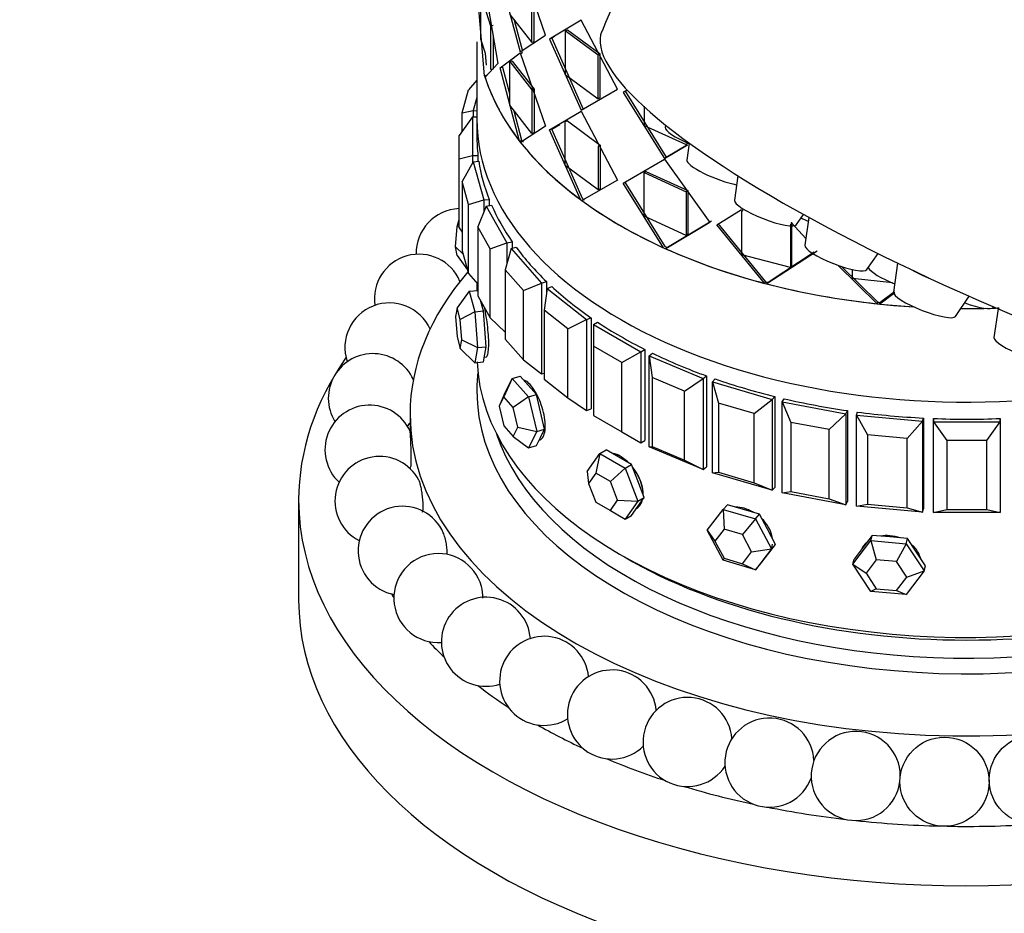
# Paper-space layout 'Layout1' of a CAD drawing. Units: millimetres. Extents: x 0 to 1936, y 0 to 2367.
# Drawn here: x 382 to 426, y 431 to 471 of the extents above; entities that cross this region are included whole.
import ezdxf
from ezdxf import colors
from ezdxf.entities.mleader import LeaderData, LeaderLine
from ezdxf.math import Vec2, Vec3

# ---------------------------------------------------------------- set-up
doc = ezdxf.new("R2010")
doc.units = ezdxf.units.MM
doc.layers.add('DV7_Défaut', color=7, linetype='Continuous')
doc.layers.add('Défaut', color=7, linetype='Continuous')

# ---------------------------------------------------------------- blocks, each defined once
blk = doc.blocks.new('_DOT')
at = {"color": 0}
blk.add_line((0, 0), (-1, 0), dxfattribs=at)
at = {"color": 0, "const_width": 0.333}
blk.add_lwpolyline([(-0.1665, 0, 1), (0.1665, 0, 1)], format="xyb", close=True, dxfattribs=at)
blk = doc.blocks.new('SE6')
at = {"layer": 'DV7_Défaut', "color": 7, "linetype": 'Continuous'}
for p, q in [((405.122, 469.956), (403.978, 473.247)), ((405.122, 469.956), (403.978, 473.247)), ((403.09, 472.562), (403.978, 469.205)), ((403.09, 472.562), (403.978, 469.205)), ((402.217, 471.732), (402.649, 470.369)), ((402.217, 471.732), (402.649, 470.369)), ((402.401, 472.088), (402.984, 468.676)), ((402.401, 472.088), (402.984, 468.676)), ((402.39, 468.127), (402.092, 471.487)), ((402.39, 468.127), (402.092, 471.487)), ((402.217, 469.772), (402.217, 471.457)), ((402.217, 469.772), (402.217, 471.457)), ((404.501, 469.622), (404.501, 471.582)), ((404.501, 469.622), (404.501, 471.582)), ((404.607, 469.654), (404.607, 471.614)), ((404.607, 469.654), (404.607, 471.614)), ((403.516, 470.886), (404.501, 469.622)), ((403.516, 470.886), (404.501, 469.622)), ((402.766, 470.385), (402.649, 470.369)), ((402.766, 470.385), (402.649, 470.369)), ((402.649, 470.369), (402.649, 468.409)), ((402.649, 470.369), (402.649, 468.409)), ((403.722, 470.622), (404.088, 469.234)), ((403.722, 470.622), (404.088, 469.234)), ((406.722, 470.626), (405.306, 469.78)), ((406.722, 470.626), (405.306, 469.78)), ((408.358, 467.531), (406.722, 470.626)), ((408.358, 467.531), (406.722, 470.626)), ((402.766, 469.952), (402.766, 468.425)), ((402.766, 469.952), (402.766, 468.425)), ((403.978, 469.205), (405.122, 469.956)), ((403.978, 469.205), (405.122, 469.956)), ((406.106, 470.182), (406.008, 470.143)), ((406.106, 470.182), (406.008, 470.143)), ((407.488, 469.052), (406.008, 470.143)), ((406.008, 470.143), (406.008, 468.183)), ((407.488, 469.052), (406.008, 470.143)), ((406.008, 470.143), (406.008, 468.183)), ((407.578, 469.097), (406.106, 470.182)), ((407.578, 469.097), (406.106, 470.182)), ((402.04, 469.657), (402.04, 466.178)), ((402.421, 469.129), (402.217, 469.772)), ((402.421, 469.129), (402.217, 469.772)), ((404.607, 469.654), (404.501, 469.622)), ((404.607, 469.654), (404.501, 469.622)), ((405.408, 469.817), (405.306, 469.78)), ((405.408, 469.817), (405.306, 469.78)), ((405.306, 469.78), (406.722, 466.585)), ((405.306, 469.78), (406.722, 466.585)), ((405.53, 469.89), (405.408, 469.817)), ((405.408, 469.817), (406.817, 466.628)), ((405.408, 469.817), (406.817, 466.628)), ((402.467, 468.609), (402.421, 469.129)), ((402.467, 468.609), (402.421, 469.129)), ((403.09, 468.48), (403.978, 469.164)), ((403.546, 468.831), (403.978, 469.164)), ((403.978, 469.164), (405.122, 465.874)), ((403.978, 469.164), (405.122, 465.874)), ((403.994, 469.119), (404.088, 469.193)), ((407.578, 469.097), (407.488, 469.052)), ((407.578, 469.097), (407.488, 469.052)), ((407.488, 467.092), (407.488, 469.052)), ((407.488, 467.092), (407.488, 469.052)), ((407.578, 467.138), (407.578, 469.097)), ((407.578, 467.138), (407.578, 469.097)), ((402.984, 468.676), (402.411, 468.061)), ((402.984, 468.676), (402.411, 468.061)), ((403.09, 468.48), (403.331, 468.665)), ((403.628, 468.788), (403.516, 468.763)), ((403.628, 468.788), (403.516, 468.763)), ((403.516, 468.763), (404.501, 467.5)), ((403.516, 466.803), (403.516, 468.763)), ((403.516, 468.763), (404.501, 467.5)), ((403.516, 466.803), (403.516, 468.763)), ((403.628, 468.788), (404.607, 467.531)), ((403.628, 468.788), (404.607, 467.531)), ((402.47, 468.135), (402.39, 468.127)), ((402.47, 468.135), (402.39, 468.127)), ((402.766, 468.425), (402.649, 468.409)), ((402.766, 468.425), (402.649, 468.409)), ((403.204, 468.501), (403.09, 468.48)), ((403.204, 468.501), (403.09, 468.48)), ((403.955, 465.201), (403.09, 468.48)), ((403.955, 465.201), (403.09, 468.48)), ((403.516, 467.316), (403.204, 468.501)), ((403.516, 467.316), (403.204, 468.501)), ((406.008, 468.183), (407.488, 467.092)), ((406.008, 468.183), (407.488, 467.092)), ((402.04, 467.928), (401.662, 467.499)), ((401.38, 466.473), (401.662, 467.499)), ((404.607, 467.531), (404.501, 467.5)), ((404.607, 467.531), (404.501, 467.5)), ((404.501, 467.5), (404.501, 465.54)), ((404.501, 467.5), (404.501, 465.54)), ((404.607, 467.531), (404.607, 465.572)), ((404.607, 467.531), (404.607, 465.572)), ((406.722, 466.585), (408.358, 467.531)), ((406.722, 466.585), (408.358, 467.531)), ((408.785, 467.486), (408.61, 467.385)), ((408.61, 467.385), (410.472, 464.42)), ((408.61, 467.385), (410.472, 464.42)), ((408.695, 467.435), (410.546, 464.474)), ((408.695, 467.435), (410.546, 464.474)), ((402.04, 467.154), (401.879, 466.566)), ((407.578, 467.138), (407.488, 467.092)), ((407.578, 467.138), (407.488, 467.092)), ((401.38, 466.473), (401.879, 466.566)), ((401.38, 465.641), (401.38, 466.473)), ((401.879, 466.566), (402.04, 466.551)), ((401.879, 466.566), (401.879, 466.282)), ((404.501, 465.54), (403.516, 466.803)), ((404.501, 465.54), (403.516, 466.803)), ((404.064, 465.229), (403.719, 466.543)), ((404.064, 465.229), (403.719, 466.543)), ((405.306, 465.698), (406.722, 466.544)), ((405.306, 465.698), (406.722, 466.544)), ((406.722, 466.544), (408.358, 463.448)), ((406.722, 466.544), (408.358, 463.448)), ((409.548, 466.77), (409.548, 465.903)), ((409.548, 466.77), (409.548, 465.903)), ((401.84, 466.282), (401.24, 465.446)), ((401.84, 466.282), (402.04, 466.282)), ((401.84, 466.282), (401.84, 464.55)), ((402.04, 466.178), (402.04, 465.416)), ((402.04, 466.178), (402.04, 465.416)), ((405.408, 465.734), (405.762, 465.949)), ((405.408, 465.734), (405.762, 465.949)), ((406.106, 466.1), (406.008, 466.06)), ((406.106, 466.1), (406.008, 466.06)), ((406.008, 464.101), (406.008, 466.06)), ((406.008, 464.101), (406.008, 466.06)), ((406.106, 466.1), (407.578, 465.015)), ((406.106, 466.1), (407.578, 465.015)), ((405.122, 465.874), (404.002, 465.14)), ((405.122, 465.874), (404.002, 465.14)), ((404.607, 465.572), (404.501, 465.54)), ((404.607, 465.572), (404.501, 465.54)), ((405.408, 465.734), (405.306, 465.698)), ((405.408, 465.734), (405.306, 465.698)), ((406.686, 462.576), (405.306, 465.698)), ((406.686, 462.576), (405.306, 465.698)), ((406.781, 462.619), (405.408, 465.734)), ((406.781, 462.619), (405.408, 465.734)), ((409.548, 465.903), (411.437, 465.048)), ((409.548, 465.903), (411.437, 465.048)), ((410.516, 465.915), (410.501, 465.812)), ((401.24, 464.407), (401.24, 465.446)), ((404.064, 465.229), (403.955, 465.201)), ((404.064, 465.229), (403.955, 465.201)), ((410.546, 464.474), (411.497, 465.041)), ((410.546, 464.474), (411.497, 465.041)), ((411.506, 465.105), (411.437, 465.048)), ((411.506, 465.105), (411.437, 465.048)), ((411.578, 465.109), (411.465, 464.346)), ((407.578, 465.015), (407.488, 464.969)), ((407.578, 465.015), (407.488, 464.969)), ((407.488, 464.969), (407.488, 463.01)), ((407.488, 464.969), (407.488, 463.01)), ((407.578, 465.015), (407.578, 463.055)), ((407.578, 465.015), (407.578, 463.055)), ((410.472, 464.42), (411.504, 465.03)), ((410.472, 464.42), (411.504, 465.03)), ((401.24, 464.407), (401.84, 464.55)), ((401.24, 461.304), (401.24, 464.407)), ((401.879, 464.267), (401.38, 463.381)), ((401.84, 464.55), (402.091, 464.55)), ((401.84, 464.55), (401.84, 464.198)), ((401.879, 464.267), (402.127, 464.289)), ((401.879, 464.267), (402.348, 462.556)), ((402.091, 464.55), (402.091, 464.286)), ((402.091, 464.55), (402.091, 464.286)), ((408.61, 463.303), (410.472, 464.379)), ((408.61, 463.303), (410.472, 464.379)), ((410.546, 464.474), (410.472, 464.42)), ((410.546, 464.474), (410.472, 464.42)), ((410.472, 464.379), (412.507, 461.54)), ((410.472, 464.379), (412.507, 461.54)), ((407.488, 463.01), (406.008, 464.101)), ((407.488, 463.01), (406.008, 464.101)), ((409.627, 463.832), (409.548, 463.78)), ((409.627, 463.832), (409.548, 463.78)), ((409.548, 463.78), (411.437, 462.926)), ((409.548, 461.82), (409.548, 463.78)), ((409.548, 463.78), (411.437, 462.926)), ((409.548, 461.82), (409.548, 463.78)), ((409.627, 463.832), (411.506, 462.982)), ((409.627, 463.832), (411.506, 462.982)), ((401.38, 463.381), (401.38, 460.278)), ((401.662, 462.354), (401.38, 463.381)), ((408.358, 463.448), (406.758, 462.524)), ((408.358, 463.448), (406.758, 462.524)), ((410.427, 460.406), (408.61, 463.303)), ((410.427, 460.406), (408.61, 463.303)), ((410.501, 460.46), (408.695, 463.352)), ((410.501, 460.46), (408.695, 463.352)), ((413.764, 463.64), (413.601, 462.542)), ((407.578, 463.055), (407.488, 463.01)), ((407.578, 463.055), (407.488, 463.01)), ((411.506, 462.982), (411.437, 462.926)), ((411.506, 462.982), (411.437, 462.926)), ((411.437, 462.926), (411.437, 460.966)), ((411.437, 462.926), (411.437, 460.966)), ((411.506, 462.982), (411.506, 461.023)), ((411.506, 462.982), (411.506, 461.023)), ((401.662, 462.354), (402.348, 462.556)), ((402.348, 462.556), (402.596, 462.579)), ((402.348, 462.556), (402.348, 462.003)), ((402.596, 462.579), (402.596, 462.304)), ((402.596, 462.579), (402.596, 462.304)), ((401.662, 459.251), (401.662, 462.354)), ((402.463, 462.279), (402.078, 461.353)), ((402.463, 462.279), (402.702, 462.324)), ((402.463, 462.279), (403.39, 460.632)), ((412.812, 461.434), (413.927, 462.124)), ((412.812, 461.434), (413.927, 462.124)), ((413.985, 462.117), (413.93, 462.055)), ((413.985, 462.117), (413.93, 462.055)), ((413.93, 460.096), (413.93, 462.055)), ((413.93, 460.096), (413.93, 462.055)), ((401.152, 461.361), (401.24, 461.681)), ((411.437, 460.966), (409.548, 461.82)), ((411.437, 460.966), (409.548, 461.82)), ((412.507, 461.54), (410.518, 460.364)), ((412.507, 461.54), (410.518, 460.364)), ((412.57, 461.599), (410.592, 460.419)), ((412.57, 461.599), (410.592, 460.419)), ((416.156, 461.542), (416.81, 460.825)), ((416.162, 461.551), (416.162, 459.592)), ((416.162, 461.551), (416.162, 459.592)), ((416.167, 461.529), (416.81, 460.825)), ((416.392, 461.449), (416.704, 461.907)), ((416.95, 461.772), (416.765, 460.52)), ((401.08, 460.444), (401.152, 461.361)), ((401.24, 461.399), (401.152, 461.361)), ((401.24, 461.304), (401.38, 461.109)), ((402.078, 461.353), (402.078, 458.25)), ((402.634, 460.365), (402.078, 461.353)), ((414.958, 458.814), (412.812, 461.434)), ((414.958, 458.814), (412.812, 461.434)), ((415.008, 458.878), (412.873, 461.494)), ((415.008, 458.878), (412.873, 461.494)), ((416.119, 461.487), (416.119, 459.527)), ((416.119, 461.487), (416.119, 459.527)), ((402.634, 460.365), (403.39, 460.632)), ((403.39, 460.632), (403.629, 460.677)), ((403.39, 460.632), (403.39, 459.682)), ((403.629, 460.677), (403.629, 460.384)), ((403.629, 460.677), (403.629, 460.384)), ((411.506, 461.023), (411.437, 460.966)), ((411.506, 461.023), (411.437, 460.966)), ((401.152, 460.054), (401.08, 460.444)), ((401.08, 460.444), (401.421, 460.127)), ((401.38, 460.278), (401.662, 459.251)), ((402.634, 457.262), (402.634, 460.365)), ((403.579, 460.369), (403.317, 459.413)), ((403.579, 460.369), (403.803, 460.435)), ((403.579, 460.369), (404.941, 458.826)), ((410.589, 460.417), (410.592, 460.419)), ((410.589, 460.417), (410.592, 460.419)), ((417.325, 460.261), (415.064, 458.787)), ((417.325, 460.261), (415.064, 458.787)), ((417.186, 460.212), (415.113, 458.85)), ((417.186, 460.212), (415.113, 458.85)), ((401.152, 460.054), (401.617, 459.414)), ((416.119, 459.527), (413.93, 460.096)), ((416.119, 459.527), (413.93, 460.096)), ((419.555, 459.428), (420.05, 460.153)), ((403.317, 459.413), (403.317, 456.311)), ((404.134, 458.487), (403.317, 459.413)), ((416.162, 459.592), (416.119, 459.527)), ((416.162, 459.592), (416.119, 459.527)), ((420.017, 457.896), (418.247, 459.63)), ((420.017, 457.896), (418.247, 459.63)), ((420.039, 457.964), (418.398, 459.58)), ((420.039, 457.964), (418.398, 459.58)), ((418.9, 459.027), (418.9, 459.439)), ((418.9, 459.027), (418.9, 459.439)), ((420.932, 459.72), (420.74, 458.42)), ((401.662, 459.251), (402.078, 458.78)), ((404.941, 458.826), (405.165, 458.892)), ((405.165, 458.892), (405.165, 458.336)), ((405.165, 458.892), (405.165, 458.336)), ((415.008, 458.878), (414.958, 458.815)), ((415.008, 458.878), (414.958, 458.815)), ((415.064, 458.787), (415.113, 458.85)), ((415.064, 458.787), (415.113, 458.85)), ((420.702, 458.836), (418.9, 459.027)), ((420.702, 458.836), (418.9, 459.027)), ((401.691, 458.456), (401.152, 457.715)), ((401.691, 458.456), (402.078, 458.492)), ((401.691, 458.456), (401.944, 457.535)), ((402.04, 458.823), (402.04, 458.488)), ((402.04, 458.823), (402.04, 458.488)), ((404.134, 458.487), (404.941, 458.826)), ((404.134, 455.385), (404.134, 458.487)), ((404.941, 458.826), (404.941, 454.743)), ((405.198, 458.583), (405.066, 457.61)), ((405.198, 458.583), (405.402, 458.669)), ((405.198, 458.583), (406.962, 457.182)), ((420.786, 458.429), (420.153, 457.952)), ((420.786, 458.429), (420.153, 457.952)), ((402.078, 458.25), (402.634, 457.262)), ((402.339, 457.571), (402.223, 457.993)), ((420.802, 458.386), (420.132, 457.884)), ((420.802, 458.386), (420.132, 457.884)), ((423.53, 457.328), (424.146, 458.229)), ((401.152, 457.715), (401.08, 457.325)), ((401.297, 457.188), (401.152, 457.715)), ((401.944, 457.535), (401.297, 457.188)), ((401.944, 457.535), (402.339, 457.571)), ((401.944, 457.535), (402.07, 455.93)), ((402.402, 456.769), (402.339, 457.571)), ((405.066, 457.61), (405.066, 454.507)), ((406.124, 456.769), (405.066, 457.61)), ((420.039, 457.964), (420.017, 457.896)), ((420.039, 457.964), (420.017, 457.896)), ((420.132, 457.884), (420.153, 457.952)), ((420.132, 457.884), (420.153, 457.952)), ((425.234, 457.74), (425.241, 457.75)), ((425.445, 457.662), (425.255, 456.385)), ((401.08, 457.325), (401.152, 456.408)), ((401.369, 456.271), (401.297, 457.188)), ((402.634, 457.262), (403.317, 456.619)), ((406.124, 456.769), (406.962, 457.182)), ((406.962, 457.182), (407.165, 457.267)), ((406.962, 457.182), (406.962, 453.1)), ((407.165, 457.267), (407.165, 453.185)), ((407.165, 457.267), (407.165, 453.185)), ((402.465, 455.967), (402.402, 456.769)), ((406.124, 453.666), (406.124, 456.769)), ((407.282, 456.966), (407.459, 457.068)), ((407.282, 456.966), (409.403, 455.741)), ((407.282, 456.966), (407.282, 455.986)), ((401.152, 456.408), (401.297, 455.882)), ((401.297, 455.882), (401.369, 456.271)), ((401.369, 456.271), (402.07, 455.93)), ((403.317, 456.311), (404.134, 455.385)), ((401.297, 455.882), (401.944, 455.248)), ((402.07, 455.93), (401.944, 455.248)), ((402.07, 455.93), (402.465, 455.967)), ((402.402, 455.626), (402.465, 455.967)), ((407.282, 455.986), (407.282, 452.883)), ((408.555, 455.251), (407.282, 455.986)), ((409.403, 455.741), (409.581, 455.844)), ((409.581, 455.844), (409.581, 451.761)), ((409.581, 455.844), (409.581, 451.761)), ((402.339, 455.284), (402.402, 455.626)), ((402.378, 455.498), (402.454, 455.505)), ((404.134, 455.385), (404.941, 454.743)), ((408.555, 455.251), (409.403, 455.741)), ((409.403, 455.741), (409.403, 451.658)), ((409.778, 455.556), (409.926, 455.674)), ((409.778, 455.556), (412.205, 454.538)), ((409.778, 451.474), (409.778, 455.556)), ((409.778, 455.556), (409.911, 454.582)), ((401.944, 455.248), (402.339, 455.284)), ((408.555, 452.148), (408.555, 455.251)), ((403.626, 454.546), (403.248, 453.721)), ((403.259, 453.819), (403.626, 454.546)), ((403.626, 454.546), (403.982, 454.651)), ((403.626, 454.546), (404.36, 453.714)), ((404.349, 454.235), (403.982, 454.651)), ((404.941, 454.743), (405.066, 454.78)), ((405.066, 454.507), (406.124, 453.666)), ((409.911, 454.582), (409.911, 451.48)), ((411.367, 453.972), (409.911, 454.582)), ((411.367, 453.972), (412.205, 454.538)), ((412.205, 454.538), (412.353, 454.655)), ((412.205, 454.538), (412.205, 450.456)), ((412.353, 454.655), (412.353, 450.573)), ((412.353, 454.655), (412.353, 450.573)), ((412.625, 454.389), (412.739, 454.519)), ((404.716, 453.819), (404.349, 454.235)), ((412.625, 454.389), (415.298, 453.603)), ((412.625, 450.307), (412.625, 454.389)), ((412.625, 454.389), (412.887, 453.434)), ((403.259, 453.819), (403.039, 453.305)), ((403.248, 453.721), (403.039, 453.305)), ((403.668, 453.245), (403.248, 453.721)), ((404.36, 453.714), (403.668, 453.245)), ((404.36, 453.714), (404.716, 453.819)), ((404.36, 453.714), (404.727, 452.155)), ((404.899, 453.04), (404.716, 453.819)), ((406.124, 453.666), (406.962, 453.1)), ((411.367, 450.869), (411.367, 453.972)), ((414.491, 452.962), (415.298, 453.603)), ((415.298, 453.603), (415.412, 453.732)), ((415.298, 453.603), (415.298, 449.521)), ((415.412, 453.732), (415.412, 449.65)), ((415.412, 453.732), (415.412, 449.65)), ((415.754, 453.494), (415.831, 453.632)), ((403.039, 453.305), (403.248, 452.414)), ((403.877, 452.354), (403.668, 453.245)), ((406.962, 453.1), (407.165, 453.185)), ((412.887, 453.434), (412.887, 450.331)), ((414.491, 452.962), (412.887, 453.434)), ((415.754, 453.494), (418.607, 452.959)), ((415.754, 449.412), (415.754, 453.494)), ((415.754, 453.494), (416.139, 452.568)), ((399.04, 452.924), (399.04, 452.175)), ((405.083, 452.26), (404.899, 453.04)), ((407.282, 452.883), (408.555, 452.148)), ((414.491, 449.859), (414.491, 452.962)), ((417.851, 452.247), (418.607, 452.959)), ((418.607, 452.959), (418.684, 453.097)), ((418.607, 452.959), (418.607, 448.876)), ((418.684, 453.097), (418.684, 449.014)), ((418.684, 453.097), (418.684, 449.014)), ((419.086, 452.893), (419.125, 453.036)), ((419.086, 452.893), (422.049, 452.622)), ((419.086, 448.81), (419.086, 452.893)), ((419.086, 452.893), (419.585, 452.006)), ((422.049, 452.622), (422.088, 452.765)), ((422.088, 452.765), (422.088, 448.682)), ((422.088, 452.765), (422.088, 448.682)), ((422.54, 452.744), (422.54, 452.599)), ((422.54, 452.744), (422.54, 452.599)), ((422.54, 452.599), (422.54, 452.744)), ((425.54, 452.744), (425.54, 452.599)), ((425.54, 452.744), (425.54, 452.599)), ((425.54, 452.599), (425.54, 452.744)), ((403.248, 452.414), (403.668, 451.939)), ((403.668, 451.939), (403.877, 452.354)), ((403.877, 452.354), (404.727, 452.155)), ((404.727, 452.155), (405.083, 452.26)), ((404.899, 451.897), (405.083, 452.26)), ((416.139, 452.568), (416.139, 449.465)), ((417.851, 452.247), (416.139, 452.568)), ((417.851, 449.144), (417.851, 452.247)), ((421.362, 451.844), (422.049, 452.622)), ((422.049, 452.622), (422.049, 448.539)), ((422.54, 452.599), (425.54, 452.599)), ((422.54, 448.517), (422.54, 452.599)), ((422.54, 452.599), (423.14, 451.763)), ((424.94, 451.763), (425.54, 452.599)), ((425.54, 452.599), (425.54, 448.517)), ((403.668, 451.939), (404.36, 451.428)), ((404.727, 452.155), (404.36, 451.428)), ((404.716, 451.533), (404.899, 451.897)), ((404.839, 451.777), (404.849, 451.78)), ((408.555, 452.148), (409.403, 451.658)), ((419.585, 452.006), (419.585, 448.904)), ((421.362, 451.844), (419.585, 452.006)), ((421.362, 448.741), (421.362, 451.844)), ((404.36, 451.428), (404.716, 451.533)), ((407.559, 451.172), (407.842, 451.335)), ((408.413, 451.005), (407.842, 451.335)), ((409.403, 451.658), (409.581, 451.761)), ((409.778, 451.474), (409.911, 451.48)), ((412.205, 450.456), (409.778, 451.474)), ((409.911, 451.48), (411.367, 450.869)), ((423.14, 451.763), (423.14, 448.66)), ((424.94, 451.763), (423.14, 451.763)), ((424.94, 448.66), (424.94, 451.763)), ((406.987, 450.359), (407.559, 451.172)), ((407.559, 451.172), (407.38, 450.296)), ((407.559, 451.172), (408.702, 450.512)), ((408.985, 450.675), (408.413, 451.005)), ((399.04, 450.511), (399.04, 450.499)), ((408.702, 450.512), (408.033, 449.919)), ((408.702, 450.512), (408.985, 450.675)), ((408.702, 450.512), (409.273, 449.039)), ((409.271, 449.939), (408.985, 450.675)), ((411.367, 450.869), (412.205, 450.456)), ((412.205, 450.456), (412.353, 450.573)), ((406.987, 450.359), (407.053, 449.831)), ((407.38, 450.296), (407.053, 449.831)), ((408.033, 449.919), (407.38, 450.296)), ((412.625, 450.307), (412.887, 450.331)), ((415.298, 449.521), (412.625, 450.307)), ((412.887, 450.331), (414.491, 449.859)), ((407.053, 449.831), (407.38, 448.989)), ((408.359, 449.077), (408.033, 449.919)), ((409.556, 449.202), (409.271, 449.939)), ((414.491, 449.859), (415.298, 449.521)), ((415.298, 449.521), (415.412, 449.65)), ((409.271, 448.796), (409.556, 449.202)), ((409.273, 449.039), (409.556, 449.202)), ((415.754, 449.412), (416.139, 449.465)), ((418.607, 448.876), (415.754, 449.412)), ((416.139, 449.465), (417.851, 449.144)), ((417.851, 449.144), (418.607, 448.876)), ((394.04, 449.087), (394.04, 444.596)), ((407.38, 448.989), (408.033, 448.612)), ((408.033, 448.612), (408.359, 449.077)), ((408.359, 449.077), (409.273, 449.039)), ((409.273, 449.039), (408.702, 448.226)), ((408.985, 448.389), (409.271, 448.796)), ((413.105, 448.665), (413.287, 448.871)), ((414.007, 448.659), (413.287, 448.871)), ((418.607, 448.876), (418.684, 449.014)), ((419.086, 448.81), (419.585, 448.904)), ((422.049, 448.539), (419.086, 448.81)), ((419.585, 448.904), (421.362, 448.741)), ((421.362, 448.741), (422.049, 448.539)), ((422.049, 448.539), (422.088, 448.682)), ((408.033, 448.612), (408.702, 448.226)), ((408.702, 448.226), (408.985, 448.389)), ((412.385, 447.734), (413.105, 448.665)), ((413.105, 448.665), (414.546, 448.241)), ((413.105, 448.665), (413.142, 447.776)), ((414.546, 448.241), (413.965, 447.533)), ((414.727, 448.447), (414.007, 448.659)), ((414.546, 448.241), (414.727, 448.447)), ((414.546, 448.241), (415.266, 446.886)), ((415.087, 447.769), (414.727, 448.447)), ((422.54, 448.517), (423.14, 448.66)), ((425.54, 448.517), (422.54, 448.517)), ((423.14, 448.66), (424.94, 448.66)), ((424.94, 448.66), (425.54, 448.517)), ((413.105, 446.379), (412.385, 447.734)), ((412.385, 447.734), (412.73, 447.243)), ((413.142, 447.776), (412.73, 447.243)), ((413.965, 447.533), (413.142, 447.776)), ((414.376, 446.759), (413.965, 447.533)), ((415.447, 447.092), (415.087, 447.769)), ((419.785, 447.498), (419.386, 446.963)), ((419.722, 447.27), (419.785, 447.498)), ((420.583, 447.425), (419.785, 447.498)), ((421.381, 447.352), (420.583, 447.425)), ((412.73, 447.243), (413.142, 446.469)), ((415.087, 446.626), (415.447, 447.092)), ((415.266, 446.886), (415.447, 447.092)), ((418.924, 446.2), (419.722, 447.27)), ((419.386, 446.963), (418.986, 446.428)), ((419.722, 447.27), (421.319, 447.124)), ((419.722, 447.27), (419.97, 446.407)), ((421.319, 447.124), (420.883, 446.323)), ((421.319, 447.124), (421.381, 447.352)), ((421.319, 447.124), (422.117, 445.908)), ((421.781, 446.744), (421.381, 447.352)), ((413.965, 446.227), (414.376, 446.759)), ((414.376, 446.759), (415.266, 446.886)), ((415.266, 446.886), (414.546, 445.955)), ((414.727, 446.161), (415.087, 446.626)), ((415.073, 446.607), (415.116, 446.657)), ((422.18, 446.136), (421.781, 446.744)), ((413.142, 446.469), (413.105, 446.379)), ((414.546, 445.955), (413.105, 446.379)), ((413.142, 446.469), (413.965, 446.227)), ((413.965, 446.227), (414.546, 445.955)), ((414.546, 445.955), (414.727, 446.161)), ((418.924, 446.2), (418.986, 446.428)), ((419.722, 444.984), (418.924, 446.2)), ((418.924, 446.2), (419.514, 445.795)), ((419.97, 446.407), (419.514, 445.795)), ((420.883, 446.323), (419.97, 446.407)), ((421.339, 445.628), (420.883, 446.323)), ((422.117, 445.908), (422.18, 446.136)), ((419.514, 445.795), (419.97, 445.1)), ((420.883, 445.017), (421.339, 445.628)), ((422.117, 445.908), (421.319, 444.838)), ((421.339, 445.628), (422.117, 445.908)), ((419.97, 445.1), (419.722, 444.984)), ((421.319, 444.838), (419.722, 444.984)), ((419.97, 445.1), (420.883, 445.017)), ((420.883, 445.017), (421.319, 444.838))]:
    blk.add_line(p, q, dxfattribs=at)
for centre in [(427.045, 436.525), (423.037, 436.439)]:
    blk.add_circle(centre, 2, dxfattribs=at)
for centre, radius, start, end in [((429.39, 461.794), 23.268, 126.6457, 158.9974), ((401.316, 460.166), 2, 92.1834, 181.4716), ((399.442, 458.119), 2, 22.9866, 188.4981), ((398.117, 455.933), 2, 24.3984, 198.6267), ((397.372, 453.657), 2, 24.7144, 211.7258), ((397.222, 451.343), 2, 24.1824, 226.9282), ((397.372, 453.657), 2, 320.8581, 326.5414), ((397.671, 449.042), 2, 27.7009, 242.9584), ((397.222, 451.343), 2, 335.1573, 338.563), ((398.709, 446.805), 2, 28.4483, 258.7697), ((400.313, 444.682), 2, 15.2259, 273.8514), ((400.313, 444.682), 2, 0, 15.2259), ((402.447, 442.721), 2, 4.1747, 288.1106), ((405.063, 440.966), 2, 5.5064, 301.6527), ((408.104, 439.456), 2, 5.4759, 314.6453), ((411.5, 438.223), 2, 4.4525, 327.2707), ((415.176, 437.297), 2, 2.6467, 339.7654), ((419.051, 436.698), 2, 0, 353.2227)]:
    blk.add_arc(centre, radius, start, end, dxfattribs=at)
for centre, major_axis, ratio, start_param, end_param in [((430.928, 461.016), (-23.28, 9.113), 0.207404, 6.282973, 9.424756), ((424.04, 470.383), (-22, 0), 0.57735, 0.178138, 1.462128), ((424.04, 470.383), (-22, 0), 0.57735, 0.183892, 0.420261), ((424.04, 470.383), (-22, 0), 0.57735, 0.183892, 0.420261), ((424.04, 466.178), (-22, 0), 0.57735, 0, 1.87304), ((424.04, 466.178), (-22, 0), 0.57735, 0, 1.87304), ((424.04, 466.178), (22, 0), 0.57735, 3.141593, 5.014632), ((411.902, 465.28), (-1.397, 0.547), 0.207404, 0.047644, 1.408667), ((424.04, 465.416), (22, 0), 0.57735, 3.141593, 3.209827), ((424.04, 465.416), (22, 0), 0.57735, 3.141593, 3.209827), ((424.04, 470.383), (-22, 0), 0.57735, 0.425553, 0.661922), ((424.04, 470.383), (-22, 0), 0.57735, 0.425553, 0.661922), ((424.04, 465.416), (-22, 0), 0.57735, 0.088845, 0.225314), ((424.04, 465.416), (-22, 0), 0.57735, 0.088845, 0.225314), ((412.865, 463.814), (-1.397, 0.547), 0.207404, 0.047644, 2.293267), ((424.04, 470.383), (-22, 0), 0.57735, 0.667214, 0.903583), ((424.04, 470.383), (-22, 0), 0.57735, 0.667214, 0.903583), ((415.002, 462.009), (-1.397, 0.547), 0.207404, 0.047644, 3.093949), ((424.04, 465.416), (-22, 0), 0.57735, 0.245925, 0.382394), ((424.04, 465.416), (-22, 0), 0.57735, 0.245925, 0.382394), ((417.055, 461.888), (-1.397, 0.547), 0.207404, 1.316406, 1.559138), ((424.04, 465.416), (-22, 0), 0.57735, 0.403004, 0.539474), ((424.04, 465.416), (-22, 0), 0.57735, 0.403004, 0.539474), ((424.04, 470.383), (-22, 0), 0.57735, 0.908875, 1.145244), ((424.04, 470.383), (-22, 0), 0.57735, 0.908875, 1.145244), ((418.165, 459.988), (-1.397, 0.547), 0.207404, 0.047644, 3.093949), ((424.04, 452.924), (-25, 0), 0.57735, 5.823134, 6.283185), ((420.987, 459.049), (-1.397, 0.547), 0.207404, 0.256506, 1.513859), ((422.696, 459.307), (-1.723, 0.674), 0.207404, 0.93951, 1.57742), ((424.04, 465.416), (-22, 0), 0.57735, 0.560084, 0.696553), ((424.04, 465.416), (-22, 0), 0.57735, 0.560084, 0.696553), ((424.04, 470.383), (-22, 0), 0.57735, 1.150536, 1.386905), ((424.04, 470.383), (-22, 0), 0.57735, 1.150536, 1.386905), ((422.14, 457.888), (-1.397, 0.547), 0.207404, 0.047644, 3.093949), ((424.04, 470.383), (-22, 0), 0.57735, 1.392197, 1.462104), ((424.04, 470.383), (-22, 0), 0.57735, 1.392197, 1.462104), ((424.04, 470.383), (-22, 0), 0.57735, 1.558615, 1.612381), ((424.04, 470.383), (-22, 0), 0.57735, 1.558615, 1.612381), ((424.04, 470.383), (-22, 0), 0.57735, 1.558609, 1.608902), ((423.844, 458.3), (-1.397, 0.547), 0.207404, 1.72182, 3.093949), ((424.04, 470.383), (-22, 0), 0.57735, -4.661132, -4.646447), ((424.04, 465.416), (-22, 0), 0.57735, 0.717163, 0.853633), ((424.04, 465.416), (-22, 0), 0.57735, 0.717163, 0.853633), ((426.656, 455.852), (-1.397, 0.547), 0.207404, 0.047644, 3.093949), ((424.04, 449.087), (-30, 0), 0.57735, 5.90441, 6.283185), ((424.04, 465.416), (-22, 0), 0.57735, 0.874243, 1.010713), ((424.04, 465.416), (-22, 0), 0.57735, 0.874243, 1.010713), ((424.04, 455.618), (-22, 0), 0.57735, 0.026118, 2.722038), ((424.04, 455.618), (-22, 0), 0.57735, 0.026118, 2.722038), ((424.04, 453.985), (-22, 0), 0.57735, 6.218859, 6.283185), ((424.04, 465.416), (-22, 0), 0.57735, 1.031323, 1.167792), ((424.04, 465.416), (-22, 0), 0.57735, 1.031323, 1.167792), ((424.04, 453.985), (-22, 0), 0.57735, 0, 2.843291), ((424.04, 465.416), (-22, 0), 0.57735, 1.188402, 1.324872), ((424.04, 465.416), (-22, 0), 0.57735, 1.188402, 1.324872), ((424.04, 452.924), (-25, 0), 0.57735, 0, 2.993214), ((424.04, 465.416), (-22, 0), 0.57735, 1.345482, 1.481951), ((424.04, 465.416), (-22, 0), 0.57735, 1.345482, 1.481951), ((424.04, 465.416), (22, 0), 0.57735, 4.644154, 4.780624), ((424.04, 465.416), (22, 0), 0.57735, 4.644154, 4.780624), ((424.04, 454.394), (-21.5, 0), 0.57735, 0.190256, 2.811445), ((424.04, 449.087), (-30, 0), 0.57735, 0, 3.27345), ((424.04, 455.21), (-21.5, 0), 0.57735, 0.773837, 2.367756), ((424.04, 455.21), (-21.5, 0), 0.57735, 0.773837, 2.367756), ((424.04, 450.311), (-27.5, 0), 0.57735, 0.34987, 0.360994), ((424.04, 444.596), (-30, 0), 0.57735, 0, 3.141593), ((424.04, 450.311), (-27.5, 0), 0.57735, 0.497795, 0.547932), ((424.04, 450.311), (-27.5, 0), 0.57735, 0.645823, 0.724405), ((424.04, 450.311), (-27.5, 0), 0.57735, 0.79395, 0.892843), ((424.04, 450.311), (-27.5, 0), 0.57735, 0.942185, 1.055834), ((424.04, 450.311), (-27.5, 0), 0.57735, 1.09056, 1.215231), ((424.04, 450.311), (-27.5, 0), 0.57735, 1.239168, 1.372116), ((424.04, 450.311), (-27.5, 0), 0.57735, 1.388287, 1.526653), ((424.04, 450.311), (-27.5, 0), 0.57735, 1.53875, 1.67833)]:
    blk.add_ellipse(centre, major_axis=major_axis, ratio=ratio, start_param=start_param, end_param=end_param, dxfattribs=at)
for points in [[(404.064, 465.229), (404.088, 465.199), (404.112, 465.168)], [(404.064, 465.229), (404.088, 465.199), (404.112, 465.168)], [(406.781, 462.619), (406.817, 462.593), (406.852, 462.566)], [(406.781, 462.619), (406.817, 462.593), (406.852, 462.566)], [(410.501, 460.46), (410.546, 460.439), (410.592, 460.419)], [(410.501, 460.46), (410.546, 460.439), (410.592, 460.419)], [(415.008, 458.878), (415.06, 458.864), (415.113, 458.85)], [(415.008, 458.878), (415.06, 458.864), (415.113, 458.85)], [(420.039, 457.964), (420.096, 457.958), (420.153, 457.952)], [(420.039, 457.964), (420.096, 457.958), (420.153, 457.952)]]:
    blk.add_open_spline(points, degree=2, dxfattribs=at)
for points, knots in [([(402.454, 455.505), (402.466, 455.506), (402.478, 455.514), (402.489, 455.528), (402.511, 455.556), (402.53, 455.611), (402.545, 455.688), (402.559, 455.766), (402.569, 455.868), (402.572, 455.985), (402.576, 456.103), (402.574, 456.24), (402.566, 456.384), (402.558, 456.529), (402.545, 456.685), (402.527, 456.84), (402.51, 456.995), (402.488, 457.154), (402.464, 457.303), (402.441, 457.442), (402.416, 457.576), (402.392, 457.696)], [0, 0, 0, 0, 0.077145, 0.077145, 0.077145, 0.23281, 0.23281, 0.23281, 0.388487, 0.388487, 0.388487, 0.543885, 0.543885, 0.543885, 0.69915, 0.69915, 0.69915, 0.854634, 0.854634, 0.854634, 1, 1, 1, 1]), ([(402.454, 455.505), (402.466, 455.506), (402.478, 455.514), (402.489, 455.528), (402.511, 455.556), (402.53, 455.611), (402.545, 455.688), (402.559, 455.766), (402.569, 455.868), (402.572, 455.985), (402.576, 456.103), (402.574, 456.24), (402.566, 456.384), (402.558, 456.529), (402.545, 456.685), (402.527, 456.84), (402.51, 456.995), (402.488, 457.154), (402.464, 457.303), (402.441, 457.442), (402.416, 457.576), (402.392, 457.696)], [0, 0, 0, 0, 0.077145, 0.077145, 0.077145, 0.23281, 0.23281, 0.23281, 0.388487, 0.388487, 0.388487, 0.543885, 0.543885, 0.543885, 0.69915, 0.69915, 0.69915, 0.854634, 0.854634, 0.854634, 1, 1, 1, 1]), ([(404.849, 451.78), (404.87, 451.786), (404.89, 451.795), (404.909, 451.807), (404.964, 451.843), (405.01, 451.904), (405.044, 451.986), (405.078, 452.067), (405.101, 452.172), (405.109, 452.291), (405.118, 452.41), (405.113, 452.546), (405.095, 452.688), (405.077, 452.83), (405.045, 452.982), (405.003, 453.132), (404.961, 453.282), (404.907, 453.433), (404.847, 453.575), (404.787, 453.716), (404.718, 453.85), (404.648, 453.967), (404.578, 454.084), (404.504, 454.187), (404.433, 454.267), (404.362, 454.346), (404.292, 454.405), (404.228, 454.438), (404.203, 454.451), (404.179, 454.461), (404.156, 454.466)], [0, 0, 0, 0, 0.03981, 0.03981, 0.03981, 0.154425, 0.154425, 0.154425, 0.269048, 0.269048, 0.269048, 0.383467, 0.383467, 0.383467, 0.497786, 0.497786, 0.497786, 0.612267, 0.612267, 0.612267, 0.726918, 0.726918, 0.726918, 0.841482, 0.841482, 0.841482, 0.955839, 0.955839, 0.955839, 1, 1, 1, 1]), ([(404.849, 451.78), (404.87, 451.786), (404.89, 451.795), (404.909, 451.807), (404.964, 451.843), (405.01, 451.904), (405.044, 451.986), (405.078, 452.067), (405.101, 452.172), (405.109, 452.291), (405.118, 452.41), (405.113, 452.546), (405.095, 452.688), (405.077, 452.83), (405.045, 452.982), (405.003, 453.132), (404.961, 453.282), (404.907, 453.433), (404.847, 453.575), (404.787, 453.716), (404.718, 453.85), (404.648, 453.967), (404.578, 454.084), (404.504, 454.187), (404.433, 454.267), (404.362, 454.346), (404.292, 454.405), (404.228, 454.438), (404.203, 454.451), (404.179, 454.461), (404.156, 454.466)], [0, 0, 0, 0, 0.03981, 0.03981, 0.03981, 0.154425, 0.154425, 0.154425, 0.269048, 0.269048, 0.269048, 0.383467, 0.383467, 0.383467, 0.497786, 0.497786, 0.497786, 0.612267, 0.612267, 0.612267, 0.726918, 0.726918, 0.726918, 0.841482, 0.841482, 0.841482, 0.955839, 0.955839, 0.955839, 1, 1, 1, 1]), ([(399.081, 450.607), (399.084, 450.615), (399.087, 450.633), (399.09, 450.66), (399.093, 450.693), (399.095, 450.74), (399.096, 450.797), (399.098, 450.855), (399.098, 450.927), (399.098, 451.004), (399.097, 451.083), (399.095, 451.172), (399.093, 451.261), (399.091, 451.351), (399.087, 451.444), (399.083, 451.534), (399.08, 451.621), (399.076, 451.708), (399.072, 451.785), (399.068, 451.859), (399.064, 451.928), (399.061, 451.983), (399.057, 452.038), (399.054, 452.082), (399.052, 452.112), (399.049, 452.142), (399.047, 452.16), (399.046, 452.163), (399.046, 452.163), (399.046, 452.163), (399.046, 452.163)], [0, 0, 0, 0, 0.092396, 0.092396, 0.092396, 0.205407, 0.205407, 0.205407, 0.322059, 0.322059, 0.322059, 0.44074, 0.44074, 0.44074, 0.558785, 0.558785, 0.558785, 0.673707, 0.673707, 0.673707, 0.784518, 0.784518, 0.784518, 0.892189, 0.892189, 0.892189, 0.998992, 0.998992, 0.998992, 1, 1, 1, 1]), ([(408.851, 450.759), (408.837, 450.773), (408.822, 450.788), (408.808, 450.801), (408.701, 450.902), (408.587, 450.987), (408.476, 451.05), (408.366, 451.113), (408.255, 451.156), (408.153, 451.174), (408.143, 451.176), (408.132, 451.178), (408.122, 451.179)], [0, 0, 0, 0, 0.060914, 0.060914, 0.060914, 0.50765, 0.50765, 0.50765, 0.953576, 0.953576, 0.953576, 1, 1, 1, 1]), ([(408.484, 451.046), (408.373, 451.11), (408.262, 451.153), (408.16, 451.173), (408.148, 451.175), (408.136, 451.177), (408.123, 451.179)], [0, 0, 0, 0, 0.892415, 0.892415, 0.892415, 1, 1, 1, 1]), ([(408.834, 450.777), (408.789, 450.82), (408.743, 450.861), (408.696, 450.899), (408.626, 450.956), (408.555, 451.005), (408.484, 451.046)], [0, 0, 0, 0, 0.39928, 0.39928, 0.39928, 1, 1, 1, 1]), ([(409.505, 449.339), (409.505, 449.346), (409.505, 449.352), (409.505, 449.358), (409.504, 449.487), (409.483, 449.627), (409.444, 449.767), (409.404, 449.908), (409.345, 450.052), (409.272, 450.19), (409.205, 450.316), (409.124, 450.439), (409.037, 450.551)], [0, 0, 0, 0, 0.016714, 0.016714, 0.016714, 0.353747, 0.353747, 0.353747, 0.690766, 0.690766, 0.690766, 1, 1, 1, 1]), ([(409.505, 449.362), (409.504, 449.446), (409.495, 449.534), (409.478, 449.624), (409.451, 449.762), (409.404, 449.907), (409.342, 450.047), (409.279, 450.187), (409.199, 450.327), (409.109, 450.454), (409.088, 450.483), (409.067, 450.512), (409.045, 450.54)], [0, 0, 0, 0, 0.2258346, 0.2258346, 0.2258346, 0.5729753, 0.5729753, 0.5729753, 0.9206063, 0.9206063, 0.9206063, 1, 1, 1, 1]), ([(399.605, 448.533), (399.614, 448.566), (399.62, 448.609), (399.624, 448.661), (399.629, 448.72), (399.63, 448.791), (399.629, 448.869), (399.627, 448.948), (399.622, 449.036), (399.614, 449.125), (399.606, 449.214), (399.594, 449.307), (399.581, 449.396), (399.568, 449.483), (399.553, 449.568), (399.537, 449.644), (399.522, 449.718), (399.506, 449.785), (399.49, 449.84), (399.474, 449.894), (399.458, 449.937), (399.444, 449.967), (399.443, 449.97), (399.441, 449.972), (399.44, 449.975)], [0, 0, 0, 0, 0.127259, 0.127259, 0.127259, 0.273267, 0.273267, 0.273267, 0.421814, 0.421814, 0.421814, 0.569566, 0.569566, 0.569566, 0.713408, 0.713408, 0.713408, 0.852105, 0.852105, 0.852105, 0.986872, 0.986872, 0.986872, 1, 1, 1, 1]), ([(409.2, 448.7), (409.229, 448.717), (409.256, 448.736), (409.281, 448.758), (409.353, 448.821), (409.411, 448.907), (409.449, 449.008), (409.454, 449.024), (409.46, 449.039), (409.465, 449.055)], [0, 0, 0, 0, 0.232306, 0.232306, 0.232306, 0.899754, 0.899754, 0.899754, 1, 1, 1, 1]), ([(409.2, 448.7), (409.2, 448.7), (409.201, 448.701), (409.202, 448.701), (409.284, 448.749), (409.353, 448.82), (409.403, 448.91), (409.424, 448.946), (409.441, 448.986), (409.456, 449.028)], [0, 0, 0, 0, 0.006507, 0.006507, 0.006507, 0.713819, 0.713819, 0.713819, 1, 1, 1, 1]), ([(414.473, 448.524), (414.468, 448.527), (414.463, 448.529), (414.459, 448.532), (414.325, 448.611), (414.183, 448.673), (414.043, 448.713), (413.913, 448.75), (413.782, 448.77), (413.66, 448.77)], [0, 0, 0, 0, 0.017773, 0.017773, 0.017773, 0.526206, 0.526206, 0.526206, 1, 1, 1, 1]), ([(414.473, 448.524), (414.468, 448.527), (414.463, 448.529), (414.459, 448.532), (414.325, 448.611), (414.183, 448.673), (414.043, 448.713), (413.913, 448.75), (413.782, 448.77), (413.66, 448.77)], [0, 0, 0, 0, 0.017773, 0.017773, 0.017773, 0.526206, 0.526206, 0.526206, 1, 1, 1, 1]), ([(415.308, 447.379), (415.303, 447.417), (415.296, 447.454), (415.286, 447.492), (415.254, 447.624), (415.196, 447.76), (415.12, 447.887), (415.044, 448.013), (414.947, 448.134), (414.837, 448.242)], [0, 0, 0, 0, 0.125019, 0.125019, 0.125019, 0.565458, 0.565458, 0.565458, 1, 1, 1, 1]), ([(415.308, 447.379), (415.303, 447.417), (415.296, 447.454), (415.286, 447.492), (415.254, 447.624), (415.196, 447.76), (415.12, 447.887), (415.044, 448.013), (414.947, 448.134), (414.837, 448.242)], [0, 0, 0, 0, 0.125019, 0.125019, 0.125019, 0.565458, 0.565458, 0.565458, 1, 1, 1, 1]), ([(400.702, 446.639), (400.707, 446.703), (400.707, 446.777), (400.702, 446.856), (400.697, 446.938), (400.686, 447.027), (400.67, 447.117), (400.654, 447.205), (400.634, 447.296), (400.61, 447.382), (400.587, 447.465), (400.56, 447.545), (400.532, 447.615), (400.511, 447.67), (400.488, 447.72), (400.465, 447.762)], [0, 0, 0, 0, 0.207949, 0.207949, 0.207949, 0.422212, 0.422212, 0.422212, 0.634216, 0.634216, 0.634216, 0.839896, 0.839896, 0.839896, 1, 1, 1, 1]), ([(421.044, 447.383), (420.898, 447.436), (420.742, 447.47), (420.588, 447.483), (420.447, 447.495), (420.305, 447.49), (420.171, 447.468)], [0, 0, 0, 0, 0.52164, 0.52164, 0.52164, 1, 1, 1, 1]), ([(421.044, 447.383), (420.898, 447.436), (420.742, 447.47), (420.588, 447.483), (420.447, 447.495), (420.305, 447.49), (420.171, 447.468)], [0, 0, 0, 0, 0.52164, 0.52164, 0.52164, 1, 1, 1, 1]), ([(415.117, 446.658), (415.146, 446.69), (415.172, 446.726), (415.195, 446.763), (415.257, 446.863), (415.297, 446.979), (415.313, 447.103), (415.313, 447.103), (415.313, 447.103), (415.313, 447.103)], [0, 0, 0, 0, 0.2709, 0.2709, 0.2709, 0.999329, 0.999329, 0.999329, 1, 1, 1, 1]), ([(415.117, 446.658), (415.146, 446.69), (415.172, 446.726), (415.195, 446.763), (415.257, 446.863), (415.297, 446.979), (415.313, 447.103), (415.313, 447.103), (415.313, 447.103), (415.313, 447.103)], [0, 0, 0, 0, 0.2709, 0.2709, 0.2709, 0.999329, 0.999329, 0.999329, 1, 1, 1, 1]), ([(419.527, 447.17), (419.49, 447.137), (419.457, 447.102), (419.427, 447.065), (419.384, 447.013), (419.348, 446.957), (419.318, 446.897)], [0, 0, 0, 0, 0.415443, 0.415443, 0.415443, 1, 1, 1, 1]), ([(419.527, 447.17), (419.49, 447.137), (419.457, 447.102), (419.427, 447.065), (419.384, 447.013), (419.348, 446.957), (419.318, 446.897)], [0, 0, 0, 0, 0.415443, 0.415443, 0.415443, 1, 1, 1, 1]), ([(421.957, 446.482), (421.955, 446.488), (421.954, 446.494), (421.952, 446.5), (421.916, 446.627), (421.854, 446.751), (421.771, 446.864), (421.72, 446.932), (421.661, 446.997), (421.594, 447.058)], [0, 0, 0, 0, 0.029879, 0.029879, 0.029879, 0.633855, 0.633855, 0.633855, 1, 1, 1, 1]), ([(421.957, 446.482), (421.955, 446.488), (421.954, 446.494), (421.952, 446.5), (421.916, 446.627), (421.854, 446.751), (421.771, 446.864), (421.72, 446.932), (421.661, 446.997), (421.594, 447.058)], [0, 0, 0, 0, 0.029879, 0.029879, 0.029879, 0.633855, 0.633855, 0.633855, 1, 1, 1, 1])]:
    blk.add_open_spline(points, degree=3, knots=knots, dxfattribs=at)

psp = doc.layouts.get("Layout1")

# ---------------------------------------------------------------- block references
at = {"layer": 'Défaut'}
psp.add_blockref('SE6', (0, 0), dxfattribs=at)

# ---------------------------------------------------------------- leaders
at = {"layer": 'Défaut', "color": 7, "linetype": 'Continuous'}
ml = psp.add_multileader_mtext('Standard', dxfattribs=at)
ml.set_content('{\\pxsm0.9;\\fSolid Edge ISO|b1||i0||c0|p34;\\W1.;27/09/2016\\P}', color=256)
ml.set_leader_properties()
ml.set_arrow_properties(name='DOT')
ml.build(insert=Vec2(0, 0))
ml.multileader.update_dxf_attribs({"leader_type": 0, "dogleg_length": 0, "arrow_head_size": 12})
ctx = ml.context
ctx.base_point, ctx.char_height, ctx.arrow_head_size, ctx.landing_gap_size = Vec3(1354.772, 2359.681), 12, 12, 4.2
notes = []
notes.append((ctx, [(0, (0, 0, 0), (0, 0), (1, 0), 1, [])]))
ctx.mtext.insert = Vec3(1358.972, 2365.802)
ml = psp.add_multileader_mtext('Standard', dxfattribs=at)
ml.set_content('{\\pxsm0.9;\\fArial|b1||i0||c0|p34;\\W1.;112BGUS\\P}', color=256)
ml.set_leader_properties()
ml.set_arrow_properties(name='DOT')
ml.build(insert=Vec2(0, 0))
ml.multileader.update_dxf_attribs({"leader_type": 0, "dogleg_length": 0, "arrow_head_size": 12})
ctx = ml.context
ctx.base_point, ctx.char_height, ctx.arrow_head_size, ctx.landing_gap_size = Vec3(635.646, 2359.502), 12, 12, 4.2
notes.append((ctx, [(0, (0, 0, 0), (0, 0), (1, 0), 1, [])]))
ctx.mtext.insert = Vec3(639.846, 2365.616)
for ctx, leaders in notes:
    for number, flags, end, landing, length, lines in leaders:
        leader = LeaderData()
        leader.index, (leader.has_last_leader_line, leader.has_dogleg_vector, leader.attachment_direction) = number, flags
        leader.last_leader_point, leader.dogleg_vector, leader.dogleg_length = Vec3(end), Vec3(landing), length
        for number, points, colour, breaks in lines:
            line = LeaderLine()
            line.index, line.vertices, line.color, line.breaks = number, Vec3.list(points), colors.encode_raw_color(colour), breaks
            leader.lines.append(line)
        ctx.leaders.append(leader)

doc.saveas('drawing.dxf')
